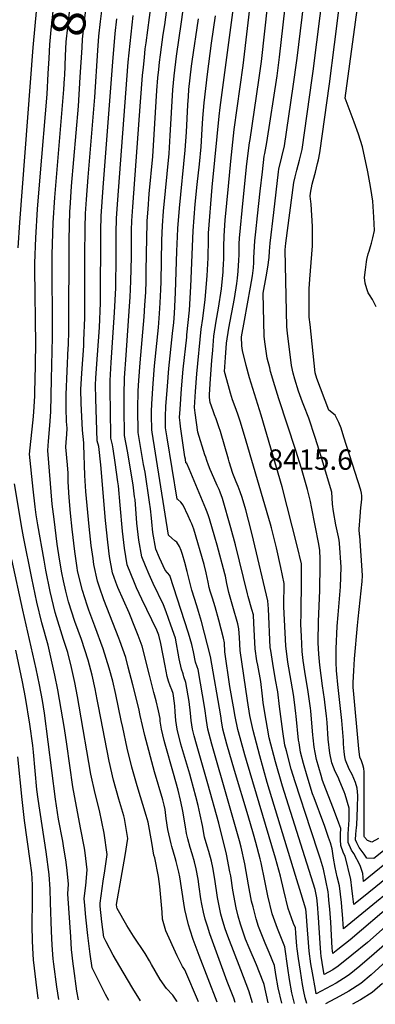
# Model space of a CAD drawing. Units: inches. Extents: x 2578183 to 2583518, y 1555704 to 1561131.
# Drawn here: x 2579065 to 2579366, y 1555818 to 1556652 of the extents above; entities that cross this region are included whole.
import ezdxf
from ezdxf.enums import TextEntityAlignment as Align

# ---------------------------------------------------------------- set-up
doc = ezdxf.new("R2010")
doc.units = ezdxf.units.IN
doc.header["$MEASUREMENT"] = 0
doc.layers.add('tile_2467_15_contour_10ft', color=133, linetype='Continuous')
doc.styles.add('Arial', font='arial.ttf')

msp = doc.modelspace()

# ---------------------------------------------------------------- linework, layer by layer
at = {"layer": 'tile_2467_15_contour_10ft'}
for points, elevation in [([(2579063.68, 1556458.46), (2579065.07, 1556479.9), (2579076.34, 1556628.15), (2579080.85, 1556677.26), (2579082.37, 1556698), (2579083.94, 1556734.56), (2579087.65, 1556847.94), (2579087.81, 1556858.95), (2579087.84, 1556861.46), (2579087.52, 1556875.18), (2579087.36, 1556877.57), (2579085.98, 1556891.79), (2579085.32, 1556897.3), (2579084.14, 1556907.2), (2579081.26, 1556922.89), (2579079.65, 1556928.77), (2579074.07, 1556949.4), (2579073.53, 1556952.96), (2579071.57, 1556967.8), (2579061.38, 1556980.8)], 8230), ([(2579089.04, 1556605.96), (2579089.72, 1556618.68), (2579090.44, 1556630.55), (2579091.6, 1556643.02), (2579095.42, 1556680.09), (2579096.18, 1556690.93), (2579098.48, 1556752.21), (2579098.72, 1556760.07)], 8240), ([(2579103, 1556604.42), (2579103.67, 1556621.05), (2579104.31, 1556632.9), (2579105.59, 1556645.39), (2579106.99, 1556657.9), (2579109.83, 1556681.26), (2579109.99, 1556682.93), (2579110.05, 1556683.84), (2579111.49, 1556729.09), (2579112.41, 1556758.57)], 8250), ([(2579116.23, 1556602.96), (2579117.7, 1556628.07), (2579118.13, 1556635.25), (2579119.45, 1556647.75), (2579120.93, 1556660.27), (2579124.14, 1556685.69), (2579124.84, 1556699.73), (2579125.81, 1556739.85), (2579125.79, 1556757.09)], 8260), ([(2579389.73, 1555896.68), (2579359.65, 1555870.2), (2579346.53, 1555859.37), (2579335, 1555850.08), (2579330.28, 1555847.02), (2579322.98, 1555843.13), (2579322.15, 1555847.8), (2579320.38, 1555858.66), (2579320.16, 1555861.39), (2579319.5, 1555869.63), (2579318.14, 1555891.49), (2579317.27, 1555902.55), (2579316.68, 1555907.95), (2579315.32, 1555915.04), (2579287.67, 1556002.55), (2579281.7, 1556023.13), (2579276.47, 1556043.37), (2579272.41, 1556066.32), (2579271.41, 1556073.41), (2579270.7, 1556078.84), (2579269.21, 1556091.22), (2579266.67, 1556105.11), (2579266.07, 1556108.78), (2579264.49, 1556118.81), (2579263.46, 1556140.51), (2579263.02, 1556147.65), (2579261.83, 1556152.17), (2579258.58, 1556163.19), (2579257.94, 1556165.44), (2579247.81, 1556206.99), (2579244, 1556221.21), (2579236.69, 1556246.16), (2579234.74, 1556251.68), (2579233.91, 1556253.78), (2579232.4, 1556257.22), (2579229.37, 1556263.79), (2579226.4, 1556270.63), (2579224.83, 1556274.54), (2579223.47, 1556278.42), (2579222.57, 1556281.19), (2579221.94, 1556283.13), (2579215.81, 1556302.44), (2579213.61, 1556318.82), (2579213.1, 1556323.26), (2579214.02, 1556336.67), (2579215.13, 1556351.62), (2579218.73, 1556389.66), (2579220.06, 1556398.65), (2579222.21, 1556414.62), (2579223.84, 1556434.71), (2579224.7, 1556450.07), (2579224.76, 1556452.13), (2579224.79, 1556454.35), (2579224.83, 1556461.46), (2579225.02, 1556470.77), (2579228.06, 1556509.9), (2579228.32, 1556512.88), (2579228.56, 1556515.53), (2579233.94, 1556570), (2579234.97, 1556577.36), (2579252.33, 1556708.96)], 8350), ([(2579297.98, 1555818.64), (2579295.74, 1555827.6), (2579293.67, 1555838.75), (2579292.16, 1555848.51), (2579289.81, 1555866.61), (2579283.56, 1555881.92), (2579281.16, 1555888.21), (2579278.97, 1555894.56), (2579275.25, 1555909.74), (2579272.81, 1555922.43), (2579269.59, 1555937.75), (2579268.88, 1555941.09), (2579265.12, 1555954.76), (2579263.09, 1555961.98), (2579258.6, 1555977.48), (2579246.88, 1556015.81), (2579240.62, 1556038.03), (2579237.21, 1556050.73), (2579235.89, 1556058.02), (2579235.29, 1556062.1), (2579226.63, 1556112.29), (2579218.98, 1556142.11), (2579216.57, 1556150.59), (2579215.18, 1556155.37), (2579210.85, 1556168.67), (2579208.2, 1556178.63), (2579206.98, 1556184.25), (2579204.92, 1556192.05), (2579202.85, 1556198.76), (2579201.75, 1556202.24), (2579200.47, 1556205.57), (2579198, 1556209.18), (2579196.41, 1556210.43), (2579193.87, 1556212.59), (2579191.16, 1556215.01), (2579177.12, 1556302.22), (2579176.81, 1556304.38), (2579176.72, 1556316.88), (2579176.74, 1556319.89), (2579176.96, 1556326.46), (2579178.02, 1556343.64), (2579179.2, 1556358.57), (2579182.43, 1556391.08), (2579183.42, 1556402.8), (2579184.05, 1556411.81), (2579184.51, 1556423.31), (2579184.69, 1556429.79), (2579185.37, 1556464.92), (2579185.87, 1556477.06), (2579186.74, 1556489.46), (2579191.45, 1556538.45), (2579192.42, 1556553.62), (2579194.68, 1556592.15), (2579195.73, 1556604.06), (2579197.77, 1556620.72), (2579202.03, 1556649.89), (2579209.09, 1556701.8)], 8320), ([(2579275.52, 1555819), (2579272.19, 1555834.67), (2579271.89, 1555835.58), (2579271.41, 1555836.87), (2579265.59, 1555851.19), (2579259.45, 1555865.69), (2579256.43, 1555873.12), (2579254.02, 1555879.81), (2579251.97, 1555885.8), (2579250.13, 1555892.4), (2579248.4, 1555899.44), (2579245.65, 1555914.64), (2579243.76, 1555926.66), (2579243.17, 1555929.98), (2579240.18, 1555945.07), (2579233.6, 1555971.29), (2579224.51, 1556004.66), (2579214.75, 1556038.1), (2579212.83, 1556045.24), (2579211.37, 1556050.8), (2579210.36, 1556058.09), (2579209.82, 1556064.43), (2579208.54, 1556074.27), (2579205.79, 1556090.33), (2579204.15, 1556095.19), (2579203.32, 1556097.59), (2579202.02, 1556101.58), (2579200.18, 1556110.39), (2579196.9, 1556127.78), (2579193.06, 1556138.96), (2579188.92, 1556150.27), (2579186.71, 1556156.11), (2579177.95, 1556174.29), (2579174.66, 1556181.73), (2579171.44, 1556189.21), (2579168.3, 1556196.72), (2579165.9, 1556210.78), (2579164.27, 1556225.26), (2579162.64, 1556245.27), (2579162.33, 1556247.7), (2579161.03, 1556257.8), (2579156.35, 1556286.17), (2579153.74, 1556299.64), (2579153.35, 1556322.75), (2579153.44, 1556337.14), (2579153.64, 1556345.3), (2579153.8, 1556348.32), (2579154.99, 1556367.46), (2579158.03, 1556409.07), (2579158.51, 1556416.8), (2579159.19, 1556430.14), (2579159.59, 1556450.86), (2579159.65, 1556469.05), (2579159.74, 1556473.48), (2579159.92, 1556481.22), (2579160.75, 1556493.22), (2579167.27, 1556582.13), (2579168.99, 1556604.26), (2579169.69, 1556611.38), (2579170.54, 1556619.76), (2579171.29, 1556626.97), (2579172.02, 1556632.17), (2579180.54, 1556696.69)], 8300), ([(2579287.22, 1555818.81), (2579284.16, 1555831.89), (2579282.14, 1555843.02), (2579281, 1555850.73), (2579276.4, 1555861.6), (2579272.91, 1555869.62), (2579271.76, 1555872.38), (2579267.34, 1555883.81), (2579265.27, 1555890.12), (2579262.69, 1555900.52), (2579261.53, 1555905.29), (2579258.93, 1555919.03), (2579255.69, 1555936.78), (2579252.56, 1555951.06), (2579251.25, 1555956.18), (2579241.73, 1555989.91), (2579227.81, 1556038.06), (2579224.36, 1556050.77), (2579223.24, 1556058.32), (2579221.87, 1556068.21), (2579216.21, 1556101.31), (2579215.4, 1556103.64), (2579214, 1556107.58), (2579212.09, 1556116.35), (2579210.88, 1556122.47), (2579207.93, 1556132.05), (2579192.02, 1556181.05), (2579188.32, 1556185.4), (2579183.52, 1556195.83), (2579180.27, 1556203.29), (2579177.86, 1556217.34), (2579176.88, 1556226.37), (2579176.64, 1556229.51), (2579175.87, 1556237.33), (2579175.04, 1556243), (2579171.14, 1556268.56), (2579169.95, 1556274.89), (2579165.27, 1556302.01), (2579165.16, 1556309.75), (2579165.12, 1556314.5), (2579165.11, 1556327.02), (2579165.2, 1556332.58), (2579165.43, 1556337.38), (2579165.92, 1556345.98), (2579167.02, 1556360.93), (2579170.33, 1556400), (2579171.03, 1556409.87), (2579171.71, 1556420.91), (2579171.97, 1556430.3), (2579172.19, 1556439.01), (2579172.53, 1556466.98), (2579172.88, 1556479.14), (2579173.03, 1556481.34), (2579173.73, 1556491.14), (2579174.76, 1556504.29), (2579177.7, 1556535.7), (2579181.15, 1556591.64), (2579182.1, 1556602.52), (2579182.8, 1556609.54), (2579183.4, 1556615.62), (2579184.25, 1556621.98), (2579186.6, 1556639.03), (2579187.81, 1556647.35), (2579193, 1556686.42)], 8310), ([(2579369.11, 1555958.37), (2579363.37, 1555955.18), (2579359.86, 1555956.68), (2579357.25, 1555959.38), (2579357.04, 1555959.88), (2579356.94, 1555960.98), (2579356.88, 1556003.33), (2579357.02, 1556007.43), (2579357.08, 1556009.44), (2579357.06, 1556011.59), (2579356.97, 1556014.67), (2579356.73, 1556017.66), (2579355.92, 1556020.73), (2579354.76, 1556024.02), (2579353.22, 1556027.2), (2579352.34, 1556034.08), (2579347.91, 1556083.67), (2579347.75, 1556086.05), (2579347.52, 1556090.31), (2579348.12, 1556100.38), (2579348.88, 1556110.34), (2579351.41, 1556138.6), (2579352, 1556144.27), (2579355.24, 1556175.8), (2579355.55, 1556180.85), (2579353.15, 1556214.62), (2579353.02, 1556215.5), (2579352.75, 1556220.28), (2579353.45, 1556230.86), (2579354.12, 1556238.5), (2579354.74, 1556242.9), (2579355.01, 1556246.02), (2579354.99, 1556248.34), (2579354.56, 1556250.78), (2579354.04, 1556253.22), (2579339.75, 1556298.26), (2579337.36, 1556305.67), (2579335.42, 1556310.59), (2579332.47, 1556316.72), (2579327.12, 1556321.12), (2579316.7, 1556347.86), (2579315.49, 1556352.48), (2579311.06, 1556393.55), (2579310.41, 1556399.74), (2579310.3, 1556406.46), (2579310.2, 1556418.7), (2579310.17, 1556423.68), (2579310.89, 1556432.03), (2579313.26, 1556460.17), (2579313.24, 1556470.73), (2579313.02, 1556476.55), (2579312.82, 1556481.28), (2579312.21, 1556490.7), (2579311.88, 1556495.53), (2579311.19, 1556502.16), (2579311.45, 1556504.76), (2579312.98, 1556512.51), (2579315.07, 1556520.65), (2579315.63, 1556522.66), (2579317.45, 1556529.77), (2579318.13, 1556532.93), (2579319.27, 1556539.01), (2579327.47, 1556597.27), (2579331.92, 1556630.76), (2579338.89, 1556687.1)], 8410), ([(2579373.4, 1555947.72), (2579365.19, 1555941.24), (2579359.25, 1555941.62), (2579356.85, 1555944.86), (2579354.32, 1555948.32), (2579352.57, 1555950.74), (2579350.7, 1555954.6), (2579349.6, 1555957.11), (2579349.88, 1555961.94), (2579350.06, 1555964.87), (2579350.5, 1555967.62), (2579350.71, 1555969.63), (2579351.3, 1555984.55), (2579351.5, 1555994.55), (2579350.99, 1556000.82), (2579349.56, 1556005.63), (2579348.26, 1556009.06), (2579346.7, 1556012.51), (2579344.35, 1556016.84), (2579341.21, 1556024.72), (2579340.68, 1556027.44), (2579339.9, 1556031.52), (2579339.51, 1556038.48), (2579339.42, 1556041.12), (2579338.03, 1556058.16), (2579334.64, 1556088.56), (2579333.68, 1556097.59), (2579333.45, 1556100.33), (2579333.26, 1556107.7), (2579333.18, 1556113.29), (2579333.17, 1556115.43), (2579333.3, 1556118.88), (2579334.11, 1556138.17), (2579334.94, 1556147.62), (2579336.85, 1556171.47), (2579337.48, 1556188.1), (2579336.08, 1556208.26), (2579335.66, 1556210.78), (2579335.14, 1556213.76), (2579333.02, 1556224.01), (2579331.08, 1556235.25), (2579330.04, 1556241.31), (2579329.73, 1556246.7), (2579329.39, 1556251.65), (2579325.1, 1556266.57), (2579320.61, 1556281.74), (2579315.39, 1556297.85), (2579309.92, 1556314.27), (2579305.85, 1556325.05), (2579304.79, 1556327.74), (2579301.23, 1556337.07), (2579298.18, 1556347.33), (2579296.87, 1556352.37), (2579295.21, 1556358.77), (2579291.89, 1556386.26), (2579291.26, 1556391.63), (2579289.85, 1556456.79), (2579290.58, 1556462.43), (2579297.37, 1556513.85), (2579298.46, 1556518.66), (2579299.78, 1556524.2), (2579302.21, 1556532.68), (2579304.24, 1556541.87), (2579312.97, 1556602.09), (2579313.83, 1556608.11), (2579322.65, 1556679.77)], 8400), ([(2579367.18, 1556408.59), (2579364.06, 1556414.67), (2579361.4, 1556418.52), (2579360.39, 1556420.42), (2579359.07, 1556423.7), (2579357.93, 1556428.45), (2579357.37, 1556433.39), (2579358.04, 1556439.86), (2579358.81, 1556446.51), (2579359.27, 1556448.68), (2579360.43, 1556453.33), (2579361.18, 1556455.73), (2579362.38, 1556459.65), (2579363.12, 1556462.35), (2579364.31, 1556466.97), (2579365.65, 1556473), (2579365.28, 1556484.32), (2579364.94, 1556489.08), (2579364.17, 1556498.1), (2579363.47, 1556503.45), (2579362.46, 1556510.35), (2579360.16, 1556522.87), (2579355.4, 1556543.85), (2579352.05, 1556554.59), (2579348.49, 1556564.91), (2579340.96, 1556585.19), (2579353.47, 1556678.95)], 8420), ([(2579381.62, 1555903.39), (2579345.01, 1555872.44), (2579334.73, 1555864.23), (2579330.25, 1555860.74), (2579329.95, 1555865.44), (2579329.3, 1555876.41), (2579328.68, 1555887.37), (2579327.93, 1555898.39), (2579327.1, 1555905.94), (2579326.61, 1555910.29), (2579326.29, 1555913.07), (2579322.58, 1555932.26), (2579319.91, 1555940.66), (2579318.52, 1555945.02), (2579311.82, 1555965.73), (2579298.3, 1556006.15), (2579295.07, 1556017.05), (2579291.01, 1556032.47), (2579289.72, 1556037.34), (2579288.03, 1556048.81), (2579285.13, 1556070.05), (2579283.6, 1556082.45), (2579281.84, 1556092.69), (2579279.39, 1556106.36), (2579277.69, 1556117.34), (2579277.37, 1556120.08), (2579275.85, 1556152.64), (2579275.33, 1556159.53), (2579263.23, 1556210.76), (2579261.19, 1556219.21), (2579256.58, 1556236.51), (2579253.36, 1556247.01), (2579251.82, 1556251.94), (2579250.12, 1556256.48), (2579248.47, 1556260.26), (2579245.71, 1556267.24), (2579242.6, 1556277.17), (2579241.87, 1556279.54), (2579235, 1556303), (2579233.74, 1556306.86), (2579231.33, 1556313.63), (2579230.03, 1556317.15), (2579228.84, 1556320.41), (2579226.22, 1556327.59), (2579225.7, 1556331.73), (2579225.86, 1556334.38), (2579226.68, 1556347.55), (2579227.84, 1556363.16), (2579228.53, 1556371.66), (2579229.54, 1556383.66), (2579231.51, 1556396.42), (2579233.46, 1556407.45), (2579235.91, 1556423.61), (2579237.26, 1556438.15), (2579237.47, 1556440.75), (2579237.67, 1556443.78), (2579237.85, 1556450.03), (2579237.92, 1556459.36), (2579238.1, 1556468.68), (2579239.21, 1556481.95), (2579241.77, 1556510.73), (2579243.76, 1556531.73), (2579246.78, 1556558.64), (2579254.37, 1556612.74), (2579261.16, 1556671.07)], 8360), ([(2579383.12, 1555930.62), (2579355.09, 1555907.82), (2579348.14, 1555902.28), (2579347.43, 1555909.19), (2579346.61, 1555916.32), (2579345.75, 1555923.42), (2579340.82, 1555943.19), (2579339.48, 1555945.86), (2579337.05, 1555952.43), (2579336.81, 1555957.07), (2579336.9, 1555961.83), (2579337.11, 1555966.71), (2579335.6, 1555971.32), (2579331.02, 1555983.38), (2579324.37, 1556000.13), (2579321.68, 1556007.46), (2579320.37, 1556011.63), (2579316.57, 1556025.13), (2579315.36, 1556031), (2579314.63, 1556035.65), (2579313.76, 1556043.42), (2579313.54, 1556045.78), (2579311.77, 1556066.35), (2579311.5, 1556068.6), (2579309.45, 1556082.35), (2579306.57, 1556099.74), (2579305.33, 1556108.92), (2579304.4, 1556116.71), (2579304.03, 1556122.71), (2579303.74, 1556129.5), (2579303.36, 1556139.38), (2579303.48, 1556149.15), (2579303.58, 1556155.94), (2579303.85, 1556170.29), (2579303.86, 1556172.44), (2579303.74, 1556190.9), (2579300.19, 1556206.17), (2579287.31, 1556255.94), (2579269.61, 1556316.68), (2579259.71, 1556348.47), (2579256.8, 1556358.89), (2579253.74, 1556371.62), (2579253.13, 1556375.5), (2579252.98, 1556383.13), (2579255.47, 1556396.98), (2579260.56, 1556425.23), (2579262.15, 1556434.83), (2579263.1, 1556441.46), (2579263.38, 1556445.94), (2579263.51, 1556449.95), (2579264.24, 1556464.48), (2579264.98, 1556471.98), (2579266.41, 1556485.45), (2579268.72, 1556506.4), (2579270.61, 1556522.81), (2579272.17, 1556536.16), (2579272.7, 1556538.3), (2579274.52, 1556547.53), (2579283.07, 1556604.01), (2579285.28, 1556619.95), (2579291.5, 1556675.04)], 8380), ([(2579232.32, 1555819.69), (2579216.93, 1555859.15), (2579211.86, 1555872.8), (2579209.39, 1555880.67), (2579207.97, 1555885.28), (2579206.31, 1555892.29), (2579204.97, 1555898.05), (2579203.94, 1555903.6), (2579200.51, 1555925.85), (2579199.72, 1555929.78), (2579197.45, 1555938.83), (2579196.68, 1555941.77), (2579193.75, 1555951.5), (2579193.15, 1555953.86), (2579190.38, 1555965.79), (2579189.08, 1555975.11), (2579188.06, 1555982.86), (2579187.42, 1555986.62), (2579186.27, 1555990.87), (2579179.25, 1556014.83), (2579170.88, 1556045.49), (2579167.11, 1556062.42), (2579165.79, 1556068.41), (2579160.81, 1556088.26), (2579156.87, 1556103.4), (2579154.72, 1556111.53), (2579149.71, 1556125.71), (2579148.84, 1556128.03), (2579136.21, 1556160.44), (2579132.41, 1556171.18), (2579130.71, 1556176.11), (2579127.79, 1556190.3), (2579127.02, 1556195.39), (2579125.39, 1556206.29), (2579123.75, 1556222.56), (2579120.96, 1556252.12), (2579120.15, 1556265.55), (2579119.25, 1556291.6), (2579119.13, 1556293.41), (2579118.22, 1556303.94), (2579116.88, 1556326.79), (2579116.81, 1556338.4), (2579117.49, 1556352.21), (2579119.13, 1556375.46), (2579119.36, 1556379.97), (2579120.11, 1556399.15), (2579120.15, 1556404.62), (2579120.16, 1556425.51), (2579120.13, 1556451.79), (2579120.43, 1556475.34), (2579120.71, 1556487.51), (2579121.47, 1556499.52), (2579122.86, 1556518.37), (2579128.59, 1556586.05), (2579131.1, 1556625.7), (2579131.91, 1556637.59), (2579133.3, 1556650.1), (2579134.66, 1556661.31)], 8270), ([(2579403.11, 1555933.57), (2579339.4, 1555881.88), (2579338.64, 1555894.2), (2579338.39, 1555896.82), (2579337.61, 1555903.97), (2579336.81, 1555911.1), (2579335.95, 1555918.21), (2579334.06, 1555925.89), (2579332.36, 1555933.68), (2579330.98, 1555941.64), (2579329.85, 1555949.48), (2579328.26, 1555954.45), (2579326.74, 1555959.14), (2579323.67, 1555968.51), (2579319.14, 1555980.59), (2579317.36, 1555985.03), (2579314.49, 1555992.64), (2579313.19, 1555996.19), (2579308.57, 1556010.91), (2579305.53, 1556021.71), (2579303, 1556031.31), (2579301.75, 1556039.21), (2579301.38, 1556041.67), (2579299.32, 1556061.88), (2579299.09, 1556064.24), (2579297.84, 1556073.78), (2579296.89, 1556080.25), (2579292.1, 1556107.62), (2579290.48, 1556121.37), (2579288.93, 1556154.48), (2579288.96, 1556158.66), (2579289.09, 1556171.11), (2579289.1, 1556174.34), (2579286.27, 1556187.68), (2579282.48, 1556204.4), (2579278.28, 1556221.41), (2579277.42, 1556224.46), (2579256.94, 1556294.6), (2579252.96, 1556307.97), (2579251.77, 1556311.55), (2579249.7, 1556317.62), (2579247.48, 1556323.73), (2579245.29, 1556329.84), (2579243.64, 1556335.4), (2579241.83, 1556341.72), (2579238.56, 1556353.82), (2579239.34, 1556365.66), (2579240.24, 1556377.73), (2579242.3, 1556390.44), (2579247.05, 1556415.51), (2579249.05, 1556428.25), (2579249.66, 1556432.64), (2579250.15, 1556438.72), (2579250.74, 1556447.96), (2579250.9, 1556452.47), (2579250.9, 1556457.28), (2579251.01, 1556461.82), (2579251.17, 1556466.58), (2579254.23, 1556498.94), (2579257.52, 1556529.52), (2579259.58, 1556547.3), (2579260.17, 1556550.26), (2579267.57, 1556600.39), (2579269.8, 1556616.34), (2579275.25, 1556665.21)], 8370), ([(2579385.07, 1555945), (2579356.5, 1555921.97), (2579355.72, 1555928.72), (2579353.66, 1555935.36), (2579348.13, 1555945.42), (2579346.21, 1555948.37), (2579343.28, 1555954.76), (2579343.25, 1555959.47), (2579343.34, 1555962.28), (2579344.12, 1555973.96), (2579344.28, 1555978.75), (2579344.37, 1555983.93), (2579340.8, 1555995.4), (2579339.89, 1555997.86), (2579336.31, 1556006.64), (2579334.8, 1556010.32), (2579332.41, 1556014.99), (2579329.5, 1556022.31), (2579327.92, 1556030.63), (2579326.43, 1556042.34), (2579325.44, 1556056.47), (2579325.01, 1556062.22), (2579324.54, 1556066.36), (2579323.29, 1556076.35), (2579321.53, 1556087.63), (2579320.37, 1556096.33), (2579319.28, 1556105.14), (2579318.45, 1556114.35), (2579317.9, 1556124.07), (2579317.89, 1556124.16), (2579317.9, 1556124.84), (2579318.14, 1556141.98), (2579319.31, 1556168.32), (2579319.74, 1556190.11), (2579319.71, 1556195.23), (2579319.32, 1556202.02), (2579318.38, 1556207.46), (2579312.36, 1556239.14), (2579311.39, 1556243.51), (2579308.81, 1556253.75), (2579303.75, 1556271.49), (2579298.96, 1556286.71), (2579284.57, 1556330.52), (2579281.27, 1556341.49), (2579277.64, 1556353.7), (2579276.87, 1556356.75), (2579274.77, 1556365.1), (2579272.77, 1556378.95), (2579272.15, 1556383.55), (2579271.42, 1556419.96), (2579273.89, 1556433.98), (2579275.23, 1556442.14), (2579276.45, 1556450.23), (2579276.76, 1556455.74), (2579277.29, 1556462.39), (2579280.23, 1556488.37), (2579284.34, 1556522.79), (2579284.64, 1556525.12), (2579287.12, 1556535.41), (2579289.27, 1556544.72), (2579296.8, 1556595.21), (2579300.18, 1556618.94), (2579305.74, 1556665.31)], 8390), ([(2579247.45, 1555819.45), (2579246.3, 1555822.94), (2579240.78, 1555837.12), (2579226.06, 1555877.41), (2579223.96, 1555884.12), (2579222.2, 1555889.89), (2579220.74, 1555895.81), (2579219.26, 1555902.68), (2579218.46, 1555907.07), (2579216.99, 1555917.3), (2579216.08, 1555923.83), (2579214.54, 1555932.65), (2579213.03, 1555938.44), (2579210.98, 1555945.38), (2579209.39, 1555950.55), (2579207.29, 1555958.06), (2579206.17, 1555962.57), (2579205.4, 1555968.02), (2579203.12, 1555981.3), (2579202.64, 1555984.09), (2579201.17, 1555990.76), (2579199.25, 1555999.25), (2579197.35, 1556006.3), (2579195.36, 1556013.38), (2579188.07, 1556038.17), (2579187.32, 1556041.11), (2579184.98, 1556050.88), (2579184.05, 1556057.61), (2579183.85, 1556059.87), (2579182.5, 1556066.34), (2579180.48, 1556074.76), (2579178.67, 1556082), (2579175.02, 1556096.46), (2579168.83, 1556121.02), (2579165.33, 1556130.3), (2579162.58, 1556137.27), (2579157.6, 1556149.34), (2579148.1, 1556170.92), (2579146.29, 1556175.42), (2579143.54, 1556183.15), (2579140.92, 1556197.08), (2579139.52, 1556209.15), (2579137.54, 1556227.55), (2579133.56, 1556274.68), (2579131.92, 1556290.21), (2579130.67, 1556294.9), (2579129.27, 1556330.72), (2579129.17, 1556342.32), (2579129.49, 1556347.97), (2579129.98, 1556356.16), (2579132.48, 1556390.95), (2579133.25, 1556411.9), (2579133.63, 1556473.22), (2579133.89, 1556485.39), (2579134.66, 1556497.41), (2579135.51, 1556509.41), (2579143.79, 1556615.84), (2579145.74, 1556639.93), (2579147.17, 1556652.52)], 8280), ([(2579262.37, 1555819.21), (2579259.05, 1555829.24), (2579252.47, 1555847.08), (2579241.32, 1555875.47), (2579239.1, 1555881.63), (2579237.07, 1555888.25), (2579235.41, 1555894.18), (2579234.16, 1555899.8), (2579232.61, 1555908.33), (2579230.34, 1555923.77), (2579228.65, 1555933.66), (2579227.61, 1555938.98), (2579225.12, 1555947.34), (2579223.89, 1555951.64), (2579221.68, 1555959.41), (2579219.87, 1555969.34), (2579217.98, 1555978.27), (2579216.25, 1555986.14), (2579214.17, 1555993.87), (2579210.2, 1556008.59), (2579209.04, 1556012.72), (2579201.54, 1556038.13), (2579198.29, 1556050.84), (2579197.28, 1556058.13), (2579196.64, 1556065.42), (2579196.31, 1556070.57), (2579195.35, 1556078.95), (2579194.84, 1556080.92), (2579193.73, 1556084.21), (2579192.5, 1556087.53), (2579191.13, 1556091.49), (2579189.94, 1556095.54), (2579188.18, 1556104.38), (2579184.63, 1556123.31), (2579182.85, 1556130.44), (2579181.13, 1556134.78), (2579168.29, 1556161.05), (2579163.95, 1556170.66), (2579162.09, 1556174.83), (2579159.02, 1556182.39), (2579156.1, 1556190.04), (2579153.58, 1556204.03), (2579152.03, 1556218.55), (2579150.11, 1556240.62), (2579148.57, 1556256.92), (2579148.1, 1556260.43), (2579145.85, 1556276.65), (2579144.23, 1556288.17), (2579143.56, 1556291.53), (2579142.69, 1556294.92), (2579142.2, 1556297.27), (2579141.72, 1556322.21), (2579141.47, 1556335.72), (2579141.52, 1556346.23), (2579142.44, 1556361.26), (2579145.28, 1556403.71), (2579146.23, 1556424.48), (2579146.7, 1556451.24), (2579146.71, 1556471.12), (2579146.94, 1556483.3), (2579147.75, 1556495.31), (2579156.88, 1556615.62), (2579161.18, 1556655.25)], 8290), ([(2579308.23, 1555818.47), (2579306.9, 1555823.46), (2579305.89, 1555828.59), (2579304.71, 1555834.66), (2579302.87, 1555845.94), (2579301.31, 1555856.5), (2579300.23, 1555864.92), (2579299.94, 1555867.19), (2579298.97, 1555878.21), (2579298.61, 1555882.49), (2579297.1, 1555886.31), (2579295.37, 1555891.06), (2579292.56, 1555898.97), (2579288.7, 1555914.1), (2579285.98, 1555926.45), (2579281.73, 1555941.53), (2579257.1, 1556024.36), (2579255.79, 1556029.05), (2579251.86, 1556043.49), (2579249.92, 1556050.7), (2579247.69, 1556061.56), (2579246.09, 1556069.86), (2579243.09, 1556087.02), (2579238.82, 1556116.28), (2579238.41, 1556123.91), (2579237.53, 1556127.83), (2579233.65, 1556143.19), (2579230.59, 1556154.31), (2579228.25, 1556161.86), (2579226.43, 1556167.6), (2579225.63, 1556170.75), (2579224.63, 1556175.38), (2579223.07, 1556183.15), (2579221.34, 1556190.41), (2579212.44, 1556220.19), (2579211.68, 1556222.61), (2579210.78, 1556224.81), (2579209.74, 1556227.1), (2579207.68, 1556231.55), (2579203.45, 1556240.67), (2579201.53, 1556243.21), (2579198.98, 1556245.35), (2579198.5, 1556245.76), (2579189.83, 1556297.46), (2579188.46, 1556305.98), (2579188.34, 1556306.75), (2579188.34, 1556307.13), (2579188.51, 1556315.53), (2579188.85, 1556324.15), (2579190.1, 1556341.3), (2579191.28, 1556356.24), (2579194.45, 1556385.96), (2579195.41, 1556395.33), (2579196.04, 1556402.97), (2579197.02, 1556420.7), (2579197.97, 1556455.5), (2579198.53, 1556468.05), (2579198.87, 1556474.97), (2579200.29, 1556492.14), (2579205.17, 1556541.2), (2579206.17, 1556556.37), (2579207.42, 1556579.67), (2579207.94, 1556586.67), (2579208.39, 1556592.62), (2579210.57, 1556612.32), (2579211.04, 1556616.12), (2579216.4, 1556652.45)], 8330), ([(2579380.59, 1555873.89), (2579365.4, 1555860.62), (2579353.29, 1555850.25), (2579344.35, 1555842.88), (2579339.32, 1555839.62), (2579333.34, 1555835.8), (2579316.34, 1555826.69), (2579315.61, 1555830.28), (2579313.02, 1555844.52), (2579311.79, 1555852.12), (2579310.25, 1555862.89), (2579309.36, 1555873.87), (2579308.86, 1555880.98), (2579307.63, 1555895.8), (2579307.42, 1555898.37), (2579303.53, 1555911.43), (2579298.84, 1555926.89), (2579274.83, 1556005.55), (2579268.34, 1556028.28), (2579262.76, 1556049.61), (2579260.12, 1556062.33), (2579257.9, 1556075.16), (2579251.7, 1556117.55), (2579251.12, 1556128.4), (2579250.71, 1556135.78), (2579249.69, 1556140), (2579245.66, 1556154.78), (2579242.13, 1556166.53), (2579240.48, 1556174.3), (2579239.29, 1556180.41), (2579238.86, 1556182.48), (2579232.34, 1556206.56), (2579230.33, 1556213.53), (2579225.79, 1556229.03), (2579225.04, 1556231.52), (2579223.9, 1556234.59), (2579222.67, 1556237.56), (2579208.49, 1556271.32), (2579206.44, 1556275.88), (2579205.83, 1556276.51), (2579205.32, 1556279.42), (2579204.99, 1556281.48), (2579201.34, 1556307.03), (2579200.94, 1556310.3), (2579200.45, 1556314.76), (2579200.84, 1556321.83), (2579202.09, 1556338.98), (2579203.49, 1556355.73), (2579206.44, 1556382.7), (2579206.65, 1556384.77), (2579208.79, 1556405.81), (2579210.1, 1556425.69), (2579211.94, 1556472.87), (2579213.56, 1556495.4), (2579215.23, 1556512.18), (2579217.21, 1556529.36), (2579218.67, 1556543.91), (2579219.67, 1556559.08), (2579220.17, 1556568.37), (2579221.16, 1556581.32), (2579224.06, 1556605.66), (2579227.38, 1556631.84), (2579230.8, 1556655.02)], 8340), ([(2579167.36, 1555820.73), (2579160.87, 1555831.14), (2579152.46, 1555845.14), (2579144.19, 1555859.5), (2579138.12, 1555870.87), (2579136.2, 1555874.61), (2579134.57, 1555887.78), (2579133.17, 1555900.99), (2579132.94, 1555903.43), (2579135.72, 1555921.99), (2579137.17, 1555930.74), (2579138.91, 1555944.67), (2579136.36, 1555962.74), (2579132.56, 1555982.04), (2579128.79, 1555996.33), (2579125.23, 1556012.86), (2579115.19, 1556070.31), (2579113.79, 1556078.64), (2579111.52, 1556090.43), (2579108.79, 1556102.99), (2579105.62, 1556115.72), (2579102.11, 1556126.73), (2579094.79, 1556149.76), (2579090.66, 1556167.43), (2579087.04, 1556185.5), (2579085.47, 1556193.83), (2579080.28, 1556223.9), (2579078.83, 1556232.47), (2579077.93, 1556239.08), (2579076.16, 1556253.96), (2579073.19, 1556283.83), (2579074.19, 1556294.52), (2579076.33, 1556312.77), (2579076.57, 1556315.96), (2579076.8, 1556319.6), (2579077.59, 1556332.8), (2579077.72, 1556338.12), (2579077.88, 1556345.17), (2579078.39, 1556376.55), (2579077.63, 1556440.26), (2579077.75, 1556445.4), (2579078.41, 1556467.05), (2579080.06, 1556491.31), (2579082.06, 1556518.54), (2579088.1, 1556588.64), (2579089.04, 1556605.96)], 8240), ([(2579198.27, 1555820.24), (2579198.16, 1555820.4), (2579194.75, 1555825.53), (2579189.42, 1555831.17), (2579183.89, 1555838.77), (2579176.51, 1555851.48), (2579174.88, 1555854.67), (2579171.1, 1555860.77), (2579161.32, 1555875.51), (2579155.59, 1555884.7), (2579147.42, 1555898.95), (2579147.09, 1555900.22), (2579146.85, 1555902.27), (2579151.82, 1555929.38), (2579154.29, 1555943.87), (2579156.56, 1555958.2), (2579153.83, 1555975.27), (2579153.2, 1555977.39), (2579148.93, 1555991.65), (2579144.47, 1556007.54), (2579140.61, 1556023.85), (2579131.56, 1556070.36), (2579130.46, 1556076.08), (2579128.84, 1556084.99), (2579126.27, 1556096.47), (2579123, 1556109.24), (2579117.18, 1556126.84), (2579111.66, 1556142.11), (2579106.2, 1556158.8), (2579104.03, 1556167.58), (2579101.95, 1556176.38), (2579100.7, 1556183.19), (2579098.63, 1556194.69), (2579096.56, 1556207.38), (2579093.97, 1556228.62), (2579092.46, 1556241.4), (2579088.57, 1556286.74), (2579089.24, 1556294.75), (2579090.42, 1556308.08), (2579091.1, 1556319.48), (2579091.81, 1556347.27), (2579092.54, 1556382.73), (2579092.38, 1556452.87), (2579093.2, 1556479.68), (2579094.55, 1556501.16), (2579102.34, 1556592.41), (2579102.91, 1556602.23), (2579103, 1556604.42)], 8250), ([(2579216.37, 1555819.95), (2579204.89, 1555846.91), (2579202.95, 1555849.9), (2579198.38, 1555858.82), (2579188.69, 1555879.98), (2579186.07, 1555890.01), (2579185.72, 1555895.75), (2579183.65, 1555917.72), (2579182.51, 1555926.06), (2579179.31, 1555941.88), (2579178.51, 1555944.13), (2579176.92, 1555954.82), (2579173.83, 1555972.13), (2579172.18, 1555977.64), (2579164.57, 1556002.83), (2579160.06, 1556018.68), (2579155.94, 1556034.81), (2579152.23, 1556052.17), (2579150.95, 1556058.27), (2579146.39, 1556080.28), (2579143.81, 1556091.36), (2579140.83, 1556102.59), (2579135.52, 1556118.97), (2579128.47, 1556138.07), (2579123.49, 1556151.48), (2579122.02, 1556155.92), (2579118.06, 1556168.21), (2579114.77, 1556181.63), (2579113.95, 1556185.28), (2579113.62, 1556187.43), (2579111.58, 1556201.28), (2579109.38, 1556220.34), (2579108.01, 1556233.71), (2579106.69, 1556246.95), (2579106, 1556260.42), (2579105.87, 1556267.61), (2579105.4, 1556274.71), (2579103.94, 1556289.65), (2579104.22, 1556294.01), (2579104.68, 1556300.28), (2579105.03, 1556305.76), (2579104.65, 1556311.28), (2579104.21, 1556322.77), (2579104.13, 1556334.39), (2579106.06, 1556373.75), (2579106.16, 1556375.79), (2579106.46, 1556388.82), (2579106.71, 1556465.11), (2579107.44, 1556489.64), (2579107.59, 1556491.97), (2579108.83, 1556510.65), (2579114.81, 1556578.52), (2579116.23, 1556602.96)], 8260), ([(2579140.41, 1555821.16), (2579137.72, 1555826.21), (2579126.2, 1555848.74), (2579124.46, 1555860.39), (2579122.52, 1555876.13), (2579120.88, 1555891.78), (2579120.1, 1555901.45), (2579119.63, 1555907.32), (2579120.95, 1555918.32), (2579121.98, 1555931.7), (2579120.24, 1555946.26), (2579119.75, 1555950.01), (2579116.43, 1555967.32), (2579110.02, 1556001.98), (2579107.34, 1556020.09), (2579104.69, 1556038.2), (2579102.81, 1556051.34), (2579097.16, 1556084.24), (2579094.68, 1556096.71), (2579091.92, 1556109.28), (2579088.93, 1556121.94), (2579083.51, 1556140.82), (2579079.43, 1556158.53), (2579075.19, 1556178.6), (2579068.12, 1556213.6), (2579066.99, 1556219.95), (2579060.41, 1556258.52)], 8230), ([(2579114.65, 1555821.58), (2579113.4, 1555828.97), (2579110.63, 1555848.18), (2579110.18, 1555852.14), (2579108.9, 1555864.23), (2579108.1, 1555874.98), (2579105.68, 1555911.4), (2579106.09, 1555919.52), (2579104.99, 1555931.27), (2579104.25, 1555938.13), (2579101.99, 1555952.07), (2579101.32, 1555955.91), (2579097.81, 1555974.63), (2579095.17, 1555991.44), (2579085.93, 1556064.44), (2579084.21, 1556075.06), (2579081.73, 1556088.4), (2579078.89, 1556101.8), (2579067.48, 1556151.69), (2579058.04, 1556194.49)], 8220), ([(2579097.9, 1555821.85), (2579096.19, 1555832.69), (2579093.65, 1555851.85), (2579093.24, 1555856.22), (2579092.32, 1555867.81), (2579091.71, 1555879.75), (2579090.86, 1555904.16), (2579090.8, 1555915.38), (2579089.73, 1555927.67), (2579087.3, 1555946.94), (2579080.42, 1555991.59), (2579079.42, 1555999.86), (2579076.53, 1556031.5), (2579075.94, 1556036.93), (2579073.49, 1556055.11), (2579069.71, 1556077.68), (2579067.22, 1556091.02), (2579061.5, 1556117.83)], 8210), ([(2579080.7, 1555822.12), (2579080.58, 1555822.9), (2579078.67, 1555836.47), (2579076.61, 1555855.52), (2579076.25, 1555860.23), (2579075.72, 1555871.39), (2579075.35, 1555884.56), (2579075.4, 1555887.19), (2579075.76, 1555903.06), (2579075.75, 1555919.04), (2579074.99, 1555929.15), (2579073.76, 1555939.38), (2579069.01, 1555973.45), (2579066.86, 1555991.23), (2579063.33, 1556027.48)], 8200), ([(2579385.38, 1555863.31), (2579362.8, 1555842.94), (2579354.06, 1555835.41), (2579344.03, 1555829.05), (2579336.33, 1555824.8), (2579324.19, 1555818.21)], 8330), ([(2579372.52, 1555835.45), (2579363.84, 1555827.89), (2579353.75, 1555821.56), (2579346.99, 1555817.85)], 8320)]:
    msp.add_lwpolyline(points, dxfattribs=dict(at, elevation=elevation))

# ---------------------------------------------------------------- texts
at = {"color": 18, "style": 'Arial'}
msp.add_text('8250', height=28.8, rotation=83.71851, dxfattribs=at).set_placement((2579109.83, 1556681.26), align=Align.MIDDLE_CENTER)
msp.add_text('8415.6', height=17.28, dxfattribs=at).set_placement((2579311.16, 1556279.13), align=Align.MIDDLE_CENTER)

doc.saveas('drawing.dxf')
